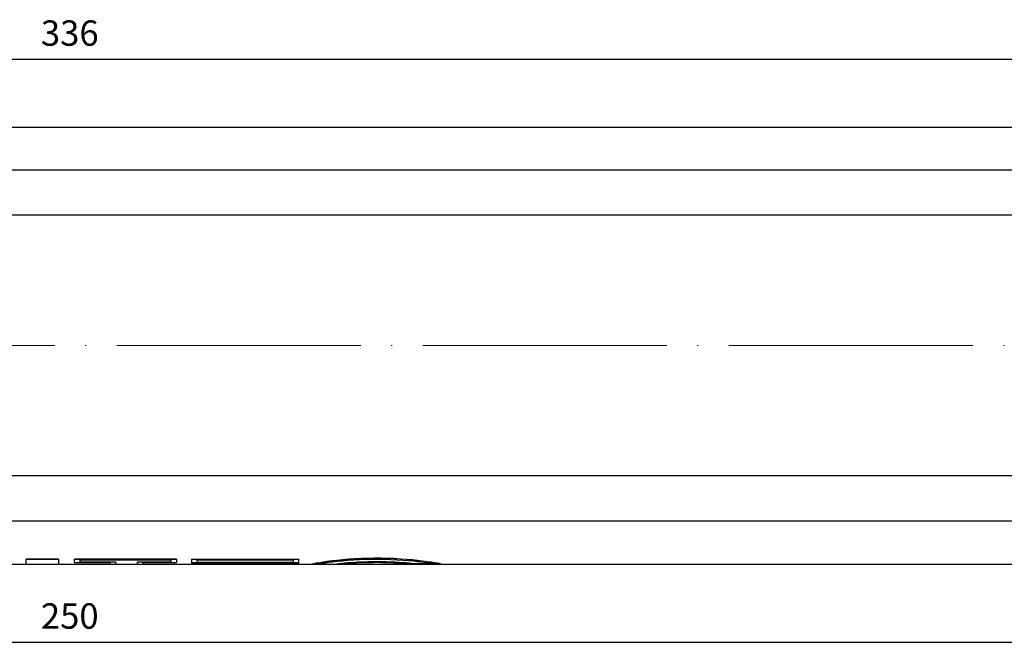
# Model space of a CAD drawing. Units: millimetres. Extents: x 365 to 5625, y 269 to 845.
# Drawn here: x 2577 to 2674, y 659 to 721 of the extents above; entities that cross this region are included whole.
import ezdxf

# ---------------------------------------------------------------- set-up
doc = ezdxf.new("R2010")
doc.units = ezdxf.units.MM
doc.linetypes.add('ACAD_ISO04W100', pattern=[30, 24, -3, 0, -3])
doc.layers.get('0').update_dxf_attribs({"color": 220})
doc.layers.add('Осевая', color=1, linetype='ACAD_ISO04W100', lineweight=15)
doc.layers.add('Основная толстая', color=7, linetype='Continuous', lineweight=30)
doc.layers.add('Рамка', color=7, linetype='Continuous')
doc.styles.add('VALтекст', font='isocpeur.ttf', dxfattribs={"height": 2.5})
doc.dimstyles.new('VALразмер1', dxfattribs={"dimtxt": 2.5, "dimasz": 2.5, "dimexe": 1, "dimexo": 0.6, "dimgap": 1, "dimtad": 1, "dimdec": 1, "dimdsep": 46, "dimtxsty": 'VALтекст', "dimcen": 2.5, "dimclrt": 256, "dimadec": 0, "dimazin": 0, "dimtfac": 1, "dimtdec": 1, "dimtmove": 0, "dimatfit": 3, "dimfxl": 1, "dimarcsym": 0})

# ---------------------------------------------------------------- blocks, each defined once
blk = doc.blocks.new('*U305')
at = {"layer": 'Осевая', "color": 0, "transparency": 16777216}
blk.add_line((-240.78, 0), (-1.82, 0), dxfattribs=at)
blk = doc.blocks.new('A$C3517304D')
at = {"layer": 'Основная толстая'}
for p, q in [((-147.189, 20.687), (147.199, 20.687)), ((145.411, 16.472), (-145.401, 16.472)), ((117.237, 12.019), (-117.227, 12.019)), ((117.237, -13.644), (-117.227, -13.644)), ((145.411, -18.097), (-145.401, -18.097)), ((-4.295, -21.825), (-1.09, -21.825)), ((-4.295, -21.825), (-4.295, -21.835)), ((-1.09, -21.835), (-4.295, -21.835)), ((-4.295, -22.323), (-4.295, -21.835)), ((-1.09, -21.825), (-1.09, -21.835)), ((-1.09, -21.835), (-1.09, -22.323)), ((0.462, -21.825), (10.508, -21.825)), ((0.462, -21.825), (0.462, -21.835)), ((10.508, -21.835), (0.462, -21.835)), ((0.462, -22.168), (0.462, -21.835)), ((0.462, -22.168), (3.982, -22.168)), ((0.979, -21.913), (9.991, -21.913)), ((0.979, -21.913), (0.979, -22.119)), ((0.979, -22.109), (4.499, -22.109)), ((4.499, -22.119), (0.979, -22.119)), ((3.982, -22.323), (3.982, -22.168)), ((4.499, -22.109), (4.499, -22.119)), ((4.499, -22.119), (4.499, -22.323)), ((6.671, -22.109), (6.671, -22.119)), ((6.671, -22.109), (9.991, -22.109)), ((6.671, -22.323), (6.671, -22.119)), ((9.991, -22.119), (6.671, -22.119)), ((7.188, -22.168), (7.188, -22.323)), ((7.188, -22.168), (10.508, -22.168)), ((9.991, -22.119), (9.991, -21.913)), ((10.508, -21.825), (10.508, -21.835)), ((10.508, -21.835), (10.508, -22.168)), ((11.984, -21.825), (11.984, -21.835)), ((11.984, -21.825), (22.518, -21.825)), ((11.984, -21.835), (11.984, -22.191)), ((11.984, -21.835), (22.518, -21.835)), ((22.518, -22.191), (11.984, -22.191)), ((11.984, -22.262), (22.518, -22.262)), ((11.984, -22.262), (11.984, -22.272)), ((22.518, -22.272), (11.984, -22.272)), ((11.984, -22.323), (11.984, -22.272)), ((12.501, -21.913), (22.001, -21.913)), ((12.501, -21.913), (12.501, -22.144)), ((12.501, -22.135), (22.001, -22.135)), ((22.001, -22.144), (12.501, -22.144)), ((22.001, -22.144), (22.001, -21.913)), ((22.518, -21.825), (22.518, -21.835)), ((22.518, -22.191), (22.518, -21.835)), ((22.518, -22.262), (22.518, -22.272)), ((22.518, -22.272), (22.518, -22.323)), ((33.83, -22.271), (35.79, -22.271)), ((33.83, -22.271), (33.83, -22.281)), ((-8.066, -22.313), (-4.295, -22.313)), ((-4.295, -22.323), (-1.09, -22.323)), ((-1.09, -22.313), (3.982, -22.313)), ((3.982, -22.323), (4.499, -22.323)), ((4.499, -22.313), (6.671, -22.313)), ((6.671, -22.323), (7.188, -22.323)), ((7.188, -22.313), (11.984, -22.313)), ((11.984, -22.323), (12.501, -22.323)), ((12.501, -22.295), (22.001, -22.295)), ((12.501, -22.295), (12.501, -22.323)), ((12.501, -22.313), (22.001, -22.313)), ((14.156, -22.313), (14.156, -22.316)), ((22.001, -22.316), (14.156, -22.316)), ((22.001, -22.323), (22.001, -22.295)), ((22.001, -22.323), (22.518, -22.323)), ((22.518, -22.313), (23.842, -22.313)), ((23.842, -22.321), (23.842, -22.311)), ((23.852, -22.323), (24.37, -22.323)), ((24.382, -22.313), (26.283, -22.313)), ((26.283, -22.321), (26.283, -22.311)), ((26.3, -22.323), (26.819, -22.323)), ((26.839, -22.313), (147.199, -22.313)), ((33.458, -22.302), (36.475, -22.302)), ((33.458, -22.313), (33.458, -22.319)), ((36.475, -22.319), (33.458, -22.319)), ((35.846, -22.281), (33.83, -22.281)), ((36.475, -22.292), (36.475, -22.302)), ((36.475, -22.313), (36.475, -22.319))]:
    blk.add_line(p, q, dxfattribs=at)
for points, knots in [([(36.475, -22.302), (36.218, -22.243), (35.176, -22.051), (33.683, -21.907), (32.22, -21.765), (30.349, -21.7), (28.65, -21.772), (26.932, -21.844), (25.417, -22.042), (24.586, -22.177), (24.043, -22.266), (23.795, -22.317), (23.852, -22.323)], [0, 0, 0, 0, 0.844565, 0.844565, 0.844565, 1.672163, 1.672163, 1.672163, 2.508918, 2.508918, 2.508918, 3.055221, 3.055221, 3.055221, 3.055221]), ([(23.842, -22.311), (23.851, -22.296), (24.1, -22.247), (24.586, -22.167), (25.417, -22.032), (26.932, -21.834), (28.65, -21.762), (30.349, -21.69), (32.22, -21.755), (33.683, -21.897), (35.176, -22.041), (36.218, -22.233), (36.475, -22.292)], [-2.99776, -2.99776, -2.99776, -2.99776, -2.508918, -2.508918, -2.508918, -1.672163, -1.672163, -1.672163, -0.844565, -0.844565, -0.844565, 0, 0, 0, 0]), ([(24.493, -22.313), (24.194, -22.34), (24.424, -22.288), (25.147, -22.182), (25.98, -22.059), (27.455, -21.892), (29.086, -21.842), (30.733, -21.792), (32.51, -21.875), (33.822, -22.008), (34.813, -22.108), (35.536, -22.224), (35.846, -22.281)], [0.032542, 0.032542, 0.032542, 0.032542, 0.772986, 0.772986, 0.772986, 1.627394, 1.627394, 1.627394, 2.490055, 2.490055, 2.490055, 3.141593, 3.141593, 3.141593, 3.141593]), ([(33.83, -22.281), (33.376, -22.227), (32.339, -22.131), (31.133, -22.098), (29.935, -22.066), (28.602, -22.108), (27.661, -22.178), (26.713, -22.247), (26.189, -22.322), (26.298, -22.323), (26.298, -22.323), (26.299, -22.323), (26.3, -22.323)], [0, 0, 0, 0, 0.953657, 0.953657, 0.953657, 1.900947, 1.900947, 1.900947, 2.855656, 2.855656, 2.855656, 2.861237, 2.861237, 2.861237, 2.861237]), ([(26.283, -22.311), (26.289, -22.298), (26.8, -22.231), (27.661, -22.168), (28.602, -22.098), (29.935, -22.056), (31.133, -22.088), (32.339, -22.121), (33.376, -22.217), (33.83, -22.271)], [-2.76781, -2.76781, -2.76781, -2.76781, -1.900947, -1.900947, -1.900947, -0.953657, -0.953657, -0.953657, 0, 0, 0, 0]), ([(27.035, -22.313), (26.847, -22.322), (26.764, -22.326), (26.816, -22.316), (26.925, -22.296), (27.624, -22.221), (28.615, -22.175), (29.613, -22.13), (30.875, -22.132), (31.857, -22.18), (32.63, -22.217), (33.22, -22.273), (33.458, -22.302)], [-0.103399, -0.103399, -0.103399, -0.103399, 0.369374, 0.369374, 0.369374, 1.359237, 1.359237, 1.359237, 2.355885, 2.355885, 2.355885, 3.141593, 3.141593, 3.141593, 3.141593])]:
    blk.add_open_spline(points, degree=3, knots=knots, dxfattribs=at)
blk.add_open_spline([(33.458, -22.319), (33.427, -22.317), (33.389, -22.315), (33.347, -22.313)], degree=3, dxfattribs=at)
at = {"layer": 'Осевая'}
blk.add_blockref('*U305', (125.005, -0.813), dxfattribs=at)
blk = doc.blocks.new('*D398')
at = {"layer": 'Defpoints', "color": 0, "transparency": 16777216}
for p in [(2750.004, 717.071), (2414.004, 688.878, -0.207), (2750.004, 688.878, -0.207)]:
    blk.add_point(p, dxfattribs=at)
at = {"layer": 'Рамка', "color": 0, "lineweight": -2, "transparency": 16777216}
for p, q in [((2414.004, 689.478), (2414.004, 718.071)), ((2750.004, 689.478), (2750.004, 718.071)), ((2416.504, 717.071), (2747.504, 717.071))]:
    blk.add_line(p, q, dxfattribs=at)
at = {"layer": 'Рамка', "color": 0, "transparency": 16777216}
for points in [[(2416.504, 717.488), (2416.504, 716.654), (2414.004, 717.071)], [(2747.504, 717.488), (2747.504, 716.654), (2750.004, 717.071)]]:
    blk.add_solid(points, dxfattribs=at)
at = {"layer": 'Рамка', "transparency": 16777216, "insert": (2582.004, 719.321), "char_height": 2.5, "attachment_point": 5, "style": 'VALтекст'}
blk.add_mtext('336', dxfattribs=at)
blk = doc.blocks.new('*D399')
at = {"layer": 'Defpoints', "color": 0, "transparency": 16777216}
for p in [(2457.004, 667.378, -0.207), (2707.004, 667.378, -0.207), (2707.004, 659.689)]:
    blk.add_point(p, dxfattribs=at)
at = {"layer": 'Рамка', "color": 0, "lineweight": -2, "transparency": 16777216}
for p, q in [((2457.004, 666.778), (2457.004, 658.689)), ((2707.004, 666.778), (2707.004, 658.689)), ((2459.504, 659.689), (2704.504, 659.689))]:
    blk.add_line(p, q, dxfattribs=at)
at = {"layer": 'Рамка', "color": 0, "transparency": 16777216}
for points in [[(2459.504, 660.106), (2459.504, 659.273), (2457.004, 659.689)], [(2704.504, 660.106), (2704.504, 659.273), (2707.004, 659.689)]]:
    blk.add_solid(points, dxfattribs=at)
at = {"layer": 'Рамка', "transparency": 16777216, "insert": (2582.004, 661.939), "char_height": 2.5, "attachment_point": 5, "style": 'VALтекст'}
blk.add_mtext('250', dxfattribs=at)

msp = doc.modelspace()

# ---------------------------------------------------------------- block references
msp.add_blockref('A$C3517304D', (2581.999, 689.691, -0.207))

# ---------------------------------------------------------------- dimensions: what is measured, and where the dimension line sits
at = {"layer": 'Рамка'}
for base, p1, p2, picture, middle in [((2750.004, 717.071), (2414.004, 688.878, -0.207), (2750.004, 688.878, -0.207), '*D398', (2582.004, 719.321)), ((2707.004, 659.689), (2457.004, 667.378, -0.207), (2707.004, 667.378, -0.207), '*D399', (2582.004, 661.939))]:
    dim = msp.add_linear_dim(base=base, p1=p1, p2=p2, dimstyle='VALразмер1', dxfattribs=at)
    dim.commit()
    dim.dimension.update_dxf_attribs({"geometry": picture, "text_midpoint": middle})

doc.saveas('drawing.dxf')
